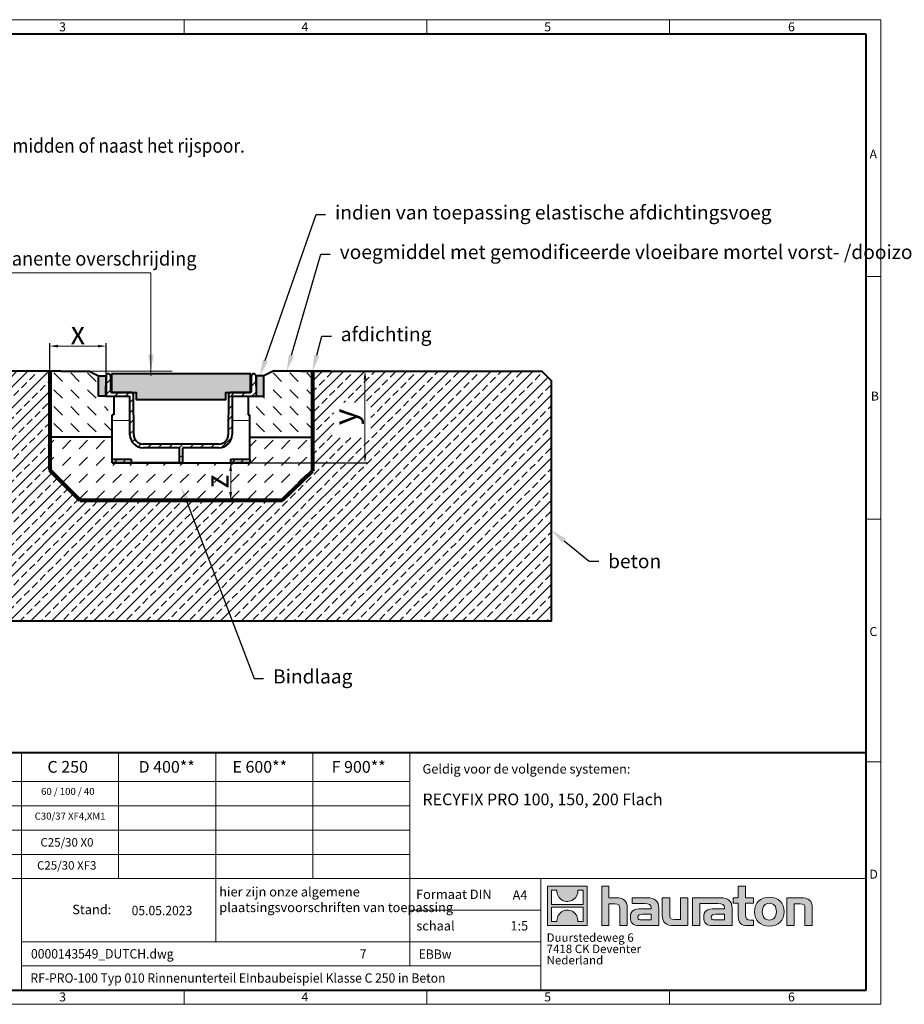
# Model space of a CAD drawing. Units: millimetres. Extents: x 0 to 3999, y 0 to 1050.
# Drawn here: x 567 to 1510, y 0 to 1050 of the extents above; entities that cross this region are included whole.
import ezdxf
from ezdxf import colors
from ezdxf.entities.mleader import LeaderData, LeaderLine
from ezdxf.math import Vec2, Vec3

# ---------------------------------------------------------------- set-up
doc = ezdxf.new("R2010")
doc.units = ezdxf.units.MM
doc.header["$LTSCALE"] = 0.5
doc.header["$PDSIZE"] = -1
doc.linetypes.add('DOT2', pattern=[0.635, 0, -0.635])
doc.layers.get('0').update_dxf_attribs({"lineweight": 40, "plot": 0})
for name, color, linetype, lineweight in [('HAURATON_ConstructionSite_Contour', 7, 'Continuous', 40), ('HAURATON_ConstructionSite_Hatching', 8, 'Continuous', 15), ('HAURATON_Dimensioning', 1, 'Continuous', 20), ('HAURATON_Frame_LOGO', 1, 'Continuous', 20), ('HAURATON_Product_Contour', 7, 'Continuous', 40), ('HAURATON_Product_Hatching', 1, 'Continuous', 15), ('HAURATON_ProductGrating_Contour', 7, 'Continuous', 40), ('HAURATON_ProductGrating_Hatching', 9, 'Continuous', 15)]:
    doc.layers.add(name, color=color, linetype=linetype, lineweight=lineweight)
doc.layers.add('HAURATON_Product_BorderContour', color=6, linetype='Continuous', lineweight=15, plot=False)
doc.layers.add('HAURATON_Text', color=40, linetype='Continuous')
doc.layers.add('HAURATON_Text_Macro', color=112, linetype='Continuous')
doc.styles.add('Hauraton_Platzhalter', font='arial.ttf', dxfattribs={"width": 0.948})
doc.styles.add('Hauraton_Platzhalter_Fett', font='arialbd.ttf', dxfattribs={"width": 0.948})
doc.styles.get("Standard").update_dxf_attribs({"font": 'arial.ttf'})
doc.dimstyles.new('Bem M1_2.5_text_5', dxfattribs={"dimscale": 2.5, "dimtxt": 5, "dimasz": 3.5, "dimexe": 1.25, "dimexo": 0.625, "dimgap": 0.825, "dimtad": 1, "dimtxsty": 'Hauraton_Platzhalter', "dimcen": 3.5, "dimclrd": 256, "dimclrt": 256, "dimazin": 0, "dimtfac": 1, "dimtmove": 0, "dimatfit": 3, "dimfxl": 1, "dimtfillclr": 256, "dimlwd": -1, "dimarcsym": 0})

# ---------------------------------------------------------------- blocks, each defined once
blk = doc.blocks.new('logo')
h = blk.add_hatch(color=256)
h.paths.add_polyline_path([(126.6, 0), (126.6, 126.6), (0, 126.6), (0, 0)], flags=0)
edge = h.paths.add_edge_path(flags=0)
edge.add_spline(control_points=[(46.2, 81.8), (56.3, 75.4), (72.5, 75.5), (82.1, 83)], knot_values=[5, 5, 5, 5, 6, 6, 6, 6], weights=[1, 1, 1, 1], degree=3, periodic=0)
edge.add_spline(control_points=[(82.1, 83), (92.2, 90), (97.6, 101.3), (96.6, 113.6)], knot_values=[6, 6, 6, 6, 7, 7, 7, 7], weights=[1, 1, 1, 1], degree=3, periodic=0)
edge.add_line((96.6, 113.6), (113.8, 113.6))
edge.add_line((113.8, 113.6), (113.8, 67.2))
edge.add_line((113.8, 67.2), (12.8, 67.2))
edge.add_line((12.8, 67.2), (12.8, 113.6))
edge.add_line((12.8, 113.6), (30, 113.6))
edge.add_spline(control_points=[(30, 113.6), (28.8, 100.5), (35.2, 88.6), (46.2, 81.8)], knot_values=[4, 4, 4, 4, 5, 5, 5, 5], weights=[1, 1, 1, 1], degree=3, periodic=0)
edge = h.paths.add_edge_path(flags=0)
edge.add_spline(control_points=[(80.4, 44.7), (70.3, 51.2), (54.1, 51.1), (44.5, 43.6)], knot_values=[5, 5, 5, 5, 6, 6, 6, 6], weights=[1, 1, 1, 1], degree=3, periodic=0)
edge.add_spline(control_points=[(44.5, 43.6), (34.3, 36.6), (29, 25.3), (30, 13)], knot_values=[6, 6, 6, 6, 7, 7, 7, 7], weights=[1, 1, 1, 1], degree=3, periodic=0)
edge.add_line((30, 13), (12.8, 13))
edge.add_line((12.8, 13), (12.8, 59.4))
edge.add_line((12.8, 59.4), (113.8, 59.4))
edge.add_line((113.8, 59.4), (113.8, 13))
edge.add_line((113.8, 13), (96.5, 13))
edge.add_spline(control_points=[(96.5, 13), (97.7, 26.1), (91.4, 38), (80.4, 44.7)], knot_values=[4, 4, 4, 4, 5, 5, 5, 5], weights=[1, 1, 1, 1], degree=3, periodic=0)
h = blk.add_hatch(color=256)
edge = h.paths.add_edge_path(flags=0)
edge.add_spline(control_points=[(215, 69.5), (227.3, 69.5), (230.7, 65.6), (230.7, 53.8)], knot_values=[6, 6, 6, 6, 7, 7, 7, 7], weights=[1, 1, 1, 1], degree=3, periodic=0)
edge.add_line((230.7, 53.8), (230.7, 0))
edge.add_line((230.7, 0), (254.4, 0))
edge.add_line((254.4, 0), (254.4, 56.5))
edge.add_spline(control_points=[(254.4, 56.5), (254.4, 79.6), (243.1, 89.1), (217.2, 89.1)], knot_values=[2, 2, 2, 2, 3, 3, 3, 3], weights=[1, 1, 1, 1], degree=3, periodic=0)
edge.add_line((217.2, 89.1), (196.2, 89.1))
edge.add_line((196.2, 89.1), (196.2, 126.6))
edge.add_line((196.2, 126.6), (172.9, 126.6))
edge.add_line((172.9, 126.6), (172.9, 0))
edge.add_line((172.9, 0), (196.2, 0))
edge.add_line((196.2, 0), (196.2, 69.5))
edge.add_line((196.2, 69.5), (215, 69.5))
h = blk.add_hatch(color=256)
edge = h.paths.add_edge_path(flags=0)
edge.add_spline(control_points=[(609.7, 27.9), (609.7, 9.6), (619.5, 0), (636.6, 0)], knot_values=[11, 11, 11, 11, 12, 12, 12, 12], weights=[1, 1, 1, 1], degree=3, periodic=0)
edge.add_line((636.6, 0), (658.1, 0))
edge.add_line((658.1, 0), (658.1, 17.8))
edge.add_line((658.1, 17.8), (648.4, 17.8))
edge.add_spline(control_points=[(648.4, 17.8), (636.4, 17.8), (633.2, 23), (633.2, 35.3)], knot_values=[7, 7, 7, 7, 8, 8, 8, 8], weights=[1, 1, 1, 1], degree=3, periodic=0)
edge.add_line((633.2, 35.3), (633.2, 71.3))
edge.add_line((633.2, 71.3), (658.1, 71.3))
edge.add_line((658.1, 71.3), (658.1, 89.1))
edge.add_line((658.1, 89.1), (633.2, 89.1))
edge.add_line((633.2, 89.1), (633.2, 126.6))
edge.add_line((633.2, 126.6), (609.7, 126.6))
edge.add_line((609.7, 126.6), (609.7, 89.1))
edge.add_line((609.7, 89.1), (593.2, 89.1))
edge.add_line((593.2, 89.1), (593.2, 71.3))
edge.add_line((593.2, 71.3), (609.7, 71.3))
edge.add_line((609.7, 71.3), (609.7, 27.9))
h = blk.add_hatch(color=256)
edge = h.paths.add_edge_path(flags=0)
edge.add_spline(control_points=[(309.7, 70.6), (324.5, 70.6), (330.9, 67.6), (330.9, 56.3)], knot_values=[7, 7, 7, 7, 8, 8, 8, 8], weights=[1, 1, 1, 1], degree=3, periodic=0)
edge.add_line((330.9, 56.3), (330.9, 54.1))
edge.add_line((330.9, 54.1), (300, 54.1))
edge.add_spline(control_points=[(300, 54.1), (275.2, 54.1), (264.5, 46.3), (264.5, 25.7)], knot_values=[4, 4, 4, 4, 5, 5, 5, 5], weights=[1, 1, 1, 1], degree=3, periodic=0)
edge.add_spline(control_points=[(264.5, 25.7), (264.5, 9.3), (274.3, 0), (292.1, 0)], knot_values=[3, 3, 3, 3, 4, 4, 4, 4], weights=[1, 1, 1, 1], degree=3, periodic=0)
edge.add_line((292.1, 0), (355.3, 0))
edge.add_line((355.3, 0), (355.3, 55.8))
edge.add_spline(control_points=[(355.3, 55.8), (355.3, 77.7), (342.9, 89.1), (318.6, 89.1)], knot_values=[0, 0, 0, 0, 1, 1, 1, 1], weights=[1, 1, 1, 1], degree=3, periodic=0)
edge.add_line((318.6, 89.1), (270.5, 89.1))
edge.add_line((270.5, 89.1), (270.5, 70.6))
edge.add_line((270.5, 70.6), (309.7, 70.6))
edge = h.paths.add_edge_path(flags=0)
edge.add_spline(control_points=[(301.7, 17.9), (293.1, 17.9), (288.9, 18.9), (288.9, 26.4)], knot_values=[3, 3, 3, 3, 4, 4, 4, 4], weights=[1, 1, 1, 1], degree=3, periodic=0)
edge.add_spline(control_points=[(288.9, 26.4), (288.9, 34.3), (293.4, 36.3), (303.4, 36.3)], knot_values=[2, 2, 2, 2, 3, 3, 3, 3], weights=[1, 1, 1, 1], degree=3, periodic=0)
edge.add_line((303.4, 36.3), (331.1, 36.3))
edge.add_line((331.1, 36.3), (331.1, 17.9))
edge.add_line((331.1, 17.9), (301.7, 17.9))
h = blk.add_hatch(color=256)
edge = h.paths.add_edge_path(flags=0)
edge.add_spline(control_points=[(405.7, 19.6), (393.3, 19.6), (390.3, 22.6), (390.3, 34.5)], knot_values=[4, 4, 4, 4, 5, 5, 5, 5], weights=[1, 1, 1, 1], degree=3, periodic=0)
edge.add_line((390.3, 34.5), (390.3, 89.1))
edge.add_line((390.3, 89.1), (366.8, 89.1))
edge.add_line((366.8, 89.1), (366.8, 32.6))
edge.add_spline(control_points=[(366.8, 32.6), (366.8, 9.3), (378.3, 0), (403.8, 0)], knot_values=[0, 0, 0, 0, 1, 1, 1, 1], weights=[1, 1, 1, 1], degree=3, periodic=0)
edge.add_line((403.8, 0), (448.1, 0))
edge.add_line((448.1, 0), (448.1, 89.1))
edge.add_line((448.1, 89.1), (424.6, 89.1))
edge.add_line((424.6, 89.1), (424.6, 19.6))
edge.add_line((424.6, 19.6), (405.7, 19.6))
h = blk.add_hatch(color=256)
edge = h.paths.add_edge_path(flags=0)
edge.add_line((589.8, 0), (589.8, 55.8))
edge.add_spline(control_points=[(589.8, 55.8), (589.8, 77.7), (577.4, 89.1), (553.1, 89.1)], knot_values=[16, 16, 16, 16, 17, 17, 17, 17], weights=[1, 1, 1, 1], degree=3, periodic=0)
edge.add_line((553.1, 89.1), (474.8, 89.1))
edge.add_line((474.8, 89.1), (473.7, 89.1))
edge.add_line((473.7, 89.1), (463.2, 89.1))
edge.add_line((463.2, 89.1), (463.2, 0))
edge.add_line((463.2, 0), (486.7, 0))
edge.add_line((486.7, 0), (486.7, 70.6))
edge.add_line((486.7, 70.6), (505.4, 70.6))
edge.add_line((505.4, 70.6), (505.4, 70.6))
edge.add_line((505.4, 70.6), (544.1, 70.6))
edge.add_spline(control_points=[(544.1, 70.6), (559, 70.6), (565.4, 67.6), (565.4, 56.3)], knot_values=[9, 9, 9, 9, 10, 10, 10, 10], weights=[1, 1, 1, 1], degree=3, periodic=0)
edge.add_line((565.4, 56.3), (565.4, 54.1))
edge.add_line((565.4, 54.1), (534.5, 54.1))
edge.add_spline(control_points=[(534.5, 54.1), (509.7, 54.1), (499, 46.3), (499, 25.7)], knot_values=[12, 12, 12, 12, 13, 13, 13, 13], weights=[1, 1, 1, 1], degree=3, periodic=0)
edge.add_spline(control_points=[(499, 25.7), (499, 9.3), (508.8, 0), (526.6, 0)], knot_values=[13, 13, 13, 13, 14, 14, 14, 14], weights=[1, 1, 1, 1], degree=3, periodic=0)
edge.add_line((526.6, 0), (589.8, 0))
edge = h.paths.add_edge_path(flags=0)
edge.add_spline(control_points=[(536.2, 17.9), (527.6, 17.9), (523.3, 18.9), (523.3, 26.4)], knot_values=[1, 1, 1, 1, 2, 2, 2, 2], weights=[1, 1, 1, 1], degree=3, periodic=0)
edge.add_spline(control_points=[(523.3, 26.4), (523.3, 34.3), (527.9, 36.3), (537.9, 36.3)], knot_values=[2, 2, 2, 2, 3, 3, 3, 3], weights=[1, 1, 1, 1], degree=3, periodic=0)
edge.add_line((537.9, 36.3), (565.6, 36.3))
edge.add_line((565.6, 36.3), (565.6, 17.9))
edge.add_line((565.6, 17.9), (536.2, 17.9))
h = blk.add_hatch(color=256)
edge = h.paths.add_edge_path(flags=0)
edge.add_spline(control_points=[(709.1, 90.6), (680, 90.6), (661.8, 72.2), (661.8, 44.5), (661.8, 16.9), (680, -1.5), (709.1, -1.5)], knot_values=[0, 0, 0, 0, 1, 1, 1, 2, 2, 2, 2], weights=[1, 1, 1, 1, 1, 1, 1], degree=3, periodic=0)
edge.add_spline(control_points=[(709.1, -1.5), (738.4, -1.5), (756.3, 16.9), (756.3, 44.5), (756.3, 72.2), (738, 90.6), (709.1, 90.6)], knot_values=[2, 2, 2, 2, 3, 3, 3, 4, 4, 4, 4], weights=[1, 1, 1, 1, 1, 1, 1], degree=3, periodic=0)
edge = h.paths.add_edge_path(flags=0)
edge.add_spline(control_points=[(709, 71.3), (723, 71.3), (731.6, 61.7), (731.6, 44.5), (731.6, 27.2), (722.8, 17.6), (709, 17.6)], knot_values=[0, 0, 0, 0, 1, 1, 1, 2, 2, 2, 2], weights=[1, 1, 1, 1, 1, 1, 1], degree=3, periodic=0)
edge.add_spline(control_points=[(709, 17.6), (695.1, 17.6), (686.5, 27.2), (686.5, 44.5), (686.5, 61.7), (695.3, 71.3), (709, 71.3)], knot_values=[2, 2, 2, 2, 3, 3, 3, 4, 4, 4, 4], weights=[1, 1, 1, 1, 1, 1, 1], degree=3, periodic=0)
h = blk.add_hatch(color=256)
edge = h.paths.add_edge_path(flags=0)
edge.add_spline(control_points=[(807, 69.5), (820.4, 69.5), (822.6, 65.9), (822.6, 53.6)], knot_values=[4, 4, 4, 4, 5, 5, 5, 5], weights=[1, 1, 1, 1], degree=3, periodic=0)
edge.add_line((822.6, 53.6), (822.6, 0))
edge.add_line((822.6, 0), (846.1, 0))
edge.add_line((846.1, 0), (846.1, 56.5))
edge.add_spline(control_points=[(846.1, 56.5), (846.1, 80.1), (835.3, 89.1), (808.9, 89.1)], knot_values=[0, 0, 0, 0, 1, 1, 1, 1], weights=[1, 1, 1, 1], degree=3, periodic=0)
edge.add_line((808.9, 89.1), (764.6, 89.1))
edge.add_line((764.6, 89.1), (764.6, 0))
edge.add_line((764.6, 0), (788.1, 0))
edge.add_line((788.1, 0), (788.1, 69.5))
edge.add_line((788.1, 69.5), (807, 69.5))
at = {"linetype": 'Continuous'}
for p, q in [((0, 0), (0, 126.6)), ((0, 126.6), (126.6, 126.6)), ((126.6, 126.6), (126.6, 0)), ((172.9, 0), (172.9, 126.6)), ((172.9, 126.6), (196.2, 126.6)), ((196.2, 126.6), (196.2, 89.1)), ((609.7, 89.1), (609.7, 126.6)), ((609.7, 126.6), (633.2, 126.6)), ((633.2, 126.6), (633.2, 89.1)), ((12.8, 67.2), (12.8, 113.6)), ((12.8, 113.6), (30, 113.6)), ((96.6, 113.6), (113.8, 113.6)), ((113.8, 113.6), (113.8, 67.2)), ((113.8, 67.2), (12.8, 67.2)), ((196.2, 89.1), (217.2, 89.1)), ((215, 69.5), (196.2, 69.5)), ((196.2, 69.5), (196.2, 0)), ((270.5, 70.6), (270.5, 89.1)), ((270.5, 89.1), (318.6, 89.1)), ((309.7, 70.6), (270.5, 70.6)), ((366.8, 32.6), (366.8, 89.1)), ((366.8, 89.1), (390.3, 89.1)), ((390.3, 89.1), (390.3, 34.5)), ((424.6, 19.6), (424.6, 89.1)), ((424.6, 89.1), (448.1, 89.1)), ((448.1, 89.1), (448.1, 0)), ((473.7, 89.1), (463.2, 89.1)), ((463.2, 89.1), (463.2, 0)), ((474.8, 89.1), (473.7, 89.1)), ((553.1, 89.1), (474.8, 89.1)), ((486.7, 0), (486.7, 70.6)), ((486.7, 70.6), (505.4, 70.6)), ((505.4, 70.6), (505.4, 70.6)), ((505.4, 70.6), (544.1, 70.6)), ((593.2, 71.3), (593.2, 89.1)), ((593.2, 89.1), (609.7, 89.1)), ((609.7, 71.3), (593.2, 71.3)), ((609.7, 27.9), (609.7, 71.3)), ((633.2, 89.1), (658.1, 89.1)), ((658.1, 71.3), (633.2, 71.3)), ((633.2, 71.3), (633.2, 35.3)), ((658.1, 89.1), (658.1, 71.3)), ((764.6, 0), (764.6, 89.1)), ((764.6, 89.1), (808.9, 89.1)), ((807, 69.5), (788.1, 69.5)), ((788.1, 69.5), (788.1, 0)), ((12.8, 13), (12.8, 59.4)), ((12.8, 59.4), (113.8, 59.4)), ((113.8, 59.4), (113.8, 13)), ((230.7, 0), (230.7, 53.8)), ((254.4, 56.5), (254.4, 0)), ((300, 54.1), (330.9, 54.1)), ((331.1, 36.3), (303.4, 36.3)), ((331.1, 17.9), (331.1, 36.3)), ((355.3, 55.8), (355.3, 0)), ((565.4, 54.1), (534.5, 54.1)), ((537.9, 36.3), (565.6, 36.3)), ((565.6, 36.3), (565.6, 17.9)), ((589.8, 0), (589.8, 55.8)), ((822.6, 0), (822.6, 53.6)), ((846.1, 56.5), (846.1, 0)), ((126.6, 0), (0, 0)), ((30, 13), (12.8, 13)), ((113.8, 13), (96.5, 13)), ((301.7, 17.9), (331.1, 17.9)), ((405.7, 19.6), (424.6, 19.6)), ((565.6, 17.9), (536.2, 17.9)), ((648.4, 17.8), (658.1, 17.8)), ((658.1, 17.8), (658.1, 0)), ((196.2, 0), (172.9, 0)), ((254.4, 0), (230.7, 0)), ((355.3, 0), (292.1, 0)), ((448.1, 0), (403.8, 0)), ((463.2, 0), (486.7, 0)), ((526.6, 0), (589.8, 0)), ((658.1, 0), (636.6, 0)), ((788.1, 0), (764.6, 0)), ((846.1, 0), (822.6, 0))]:
    blk.add_line(p, q, dxfattribs=at)
for points in [[(30, 113.6), (28.8, 100.5), (35.2, 88.6), (46.2, 81.8)], [(30, 113.6), (28.8, 100.5), (35.2, 88.6), (46.2, 81.8)], [(82.1, 83), (92.2, 90), (97.6, 101.3), (96.6, 113.6)], [(82.1, 83), (92.2, 90), (97.6, 101.3), (96.6, 113.6)], [(46.2, 81.8), (56.3, 75.4), (72.5, 75.5), (82.1, 83)], [(46.2, 81.8), (56.3, 75.4), (72.5, 75.5), (82.1, 83)], [(230.7, 53.8), (230.7, 65.6), (227.3, 69.5), (215, 69.5)], [(230.7, 53.8), (230.7, 65.6), (227.3, 69.5), (215, 69.5)], [(217.2, 89.1), (243.1, 89.1), (254.4, 79.6), (254.4, 56.5)], [(217.2, 89.1), (243.1, 89.1), (254.4, 79.6), (254.4, 56.5)], [(330.9, 56.3), (330.9, 67.6), (324.5, 70.6), (309.7, 70.6)], [(330.9, 56.3), (330.9, 67.6), (324.5, 70.6), (309.7, 70.6)], [(318.6, 89.1), (342.9, 89.1), (355.3, 77.7), (355.3, 55.8)], [(318.6, 89.1), (342.9, 89.1), (355.3, 77.7), (355.3, 55.8)], [(544.1, 70.6), (559, 70.6), (565.4, 67.6), (565.4, 56.3)], [(544.1, 70.6), (559, 70.6), (565.4, 67.6), (565.4, 56.3)], [(589.8, 55.8), (589.8, 77.7), (577.4, 89.1), (553.1, 89.1)], [(589.8, 55.8), (589.8, 77.7), (577.4, 89.1), (553.1, 89.1)], [(661.8, 44.5), (661.8, 72.2), (680, 90.6), (709.1, 90.6)], [(709, 71.3), (695.3, 71.3), (686.5, 61.7), (686.5, 44.5)], [(731.6, 44.5), (731.6, 61.7), (723, 71.3), (709, 71.3)], [(709.1, 90.6), (738, 90.6), (756.3, 72.2), (756.3, 44.5)], [(822.6, 53.6), (822.6, 65.9), (820.4, 69.5), (807, 69.5)], [(822.6, 53.6), (822.6, 65.9), (820.4, 69.5), (807, 69.5)], [(808.9, 89.1), (835.3, 89.1), (846.1, 80.1), (846.1, 56.5)], [(808.9, 89.1), (835.3, 89.1), (846.1, 80.1), (846.1, 56.5)], [(44.5, 43.6), (34.3, 36.6), (29, 25.3), (30, 13)], [(44.5, 43.6), (34.3, 36.6), (29, 25.3), (30, 13)], [(80.4, 44.7), (70.3, 51.2), (54.1, 51.1), (44.5, 43.6)], [(80.4, 44.7), (70.3, 51.2), (54.1, 51.1), (44.5, 43.6)], [(96.5, 13), (97.7, 26.1), (91.4, 38), (80.4, 44.7)], [(96.5, 13), (97.7, 26.1), (91.4, 38), (80.4, 44.7)], [(264.5, 25.7), (264.5, 46.3), (275.2, 54.1), (300, 54.1)], [(264.5, 25.7), (264.5, 46.3), (275.2, 54.1), (300, 54.1)], [(303.4, 36.3), (293.4, 36.3), (288.9, 34.3), (288.9, 26.4)], [(303.4, 36.3), (293.4, 36.3), (288.9, 34.3), (288.9, 26.4)], [(330.9, 54.1), (330.9, 54.9), (330.9, 55.6), (330.9, 56.3)], [(403.8, 0), (378.3, 0), (366.8, 9.3), (366.8, 32.6)], [(403.8, 0), (378.3, 0), (366.8, 9.3), (366.8, 32.6)], [(390.3, 34.5), (390.3, 22.6), (393.3, 19.6), (405.7, 19.6)], [(390.3, 34.5), (390.3, 22.6), (393.3, 19.6), (405.7, 19.6)], [(534.5, 54.1), (509.7, 54.1), (499, 46.3), (499, 25.7)], [(534.5, 54.1), (509.7, 54.1), (499, 46.3), (499, 25.7)], [(523.3, 26.4), (523.3, 34.3), (527.9, 36.3), (537.9, 36.3)], [(523.3, 26.4), (523.3, 34.3), (527.9, 36.3), (537.9, 36.3)], [(565.4, 56.3), (565.4, 55.6), (565.4, 54.9), (565.4, 54.1)], [(633.2, 35.3), (633.2, 23), (636.4, 17.8), (648.4, 17.8)], [(633.2, 35.3), (633.2, 23), (636.4, 17.8), (648.4, 17.8)], [(709.1, -1.5), (680, -1.5), (661.8, 16.9), (661.8, 44.5)], [(686.5, 44.5), (686.5, 27.2), (695.1, 17.6), (709, 17.6)], [(709, 17.6), (722.8, 17.6), (731.6, 27.2), (731.6, 44.5)], [(756.3, 44.5), (756.3, 16.9), (738.4, -1.5), (709.1, -1.5)], [(292.1, 0), (274.3, 0), (264.5, 9.3), (264.5, 25.7)], [(292.1, 0), (274.3, 0), (264.5, 9.3), (264.5, 25.7)], [(288.9, 26.4), (288.9, 18.9), (293.1, 17.9), (301.7, 17.9)], [(288.9, 26.4), (288.9, 18.9), (293.1, 17.9), (301.7, 17.9)], [(499, 25.7), (499, 9.3), (508.8, 0), (526.6, 0)], [(499, 25.7), (499, 9.3), (508.8, 0), (526.6, 0)], [(536.2, 17.9), (527.6, 17.9), (523.3, 18.9), (523.3, 26.4)], [(536.2, 17.9), (527.6, 17.9), (523.3, 18.9), (523.3, 26.4)], [(636.6, 0), (619.5, 0), (609.7, 9.6), (609.7, 27.9)], [(636.6, 0), (619.5, 0), (609.7, 9.6), (609.7, 27.9)]]:
    blk.add_open_spline(points, degree=3, dxfattribs=at)
for points, knots in [([(709.1, -1.5), (680, -1.5), (661.8, 16.9), (661.8, 44.5), (661.8, 72.2), (680, 90.6), (709.1, 90.6)], [0, 0, 0, 0, 1, 1, 1, 2, 2, 2, 2]), ([(709, 71.3), (695.3, 71.3), (686.5, 61.7), (686.5, 44.5), (686.5, 27.2), (695.1, 17.6), (709, 17.6)], [2, 2, 2, 2, 3, 3, 3, 4, 4, 4, 4]), ([(709, 17.6), (722.8, 17.6), (731.6, 27.2), (731.6, 44.5), (731.6, 61.7), (723, 71.3), (709, 71.3)], [0, 0, 0, 0, 1, 1, 1, 2, 2, 2, 2]), ([(709.1, 90.6), (738, 90.6), (756.3, 72.2), (756.3, 44.5), (756.3, 16.9), (738.4, -1.5), (709.1, -1.5)], [2, 2, 2, 2, 3, 3, 3, 4, 4, 4, 4])]:
    blk.add_open_spline(points, degree=3, knots=knots, dxfattribs=at)
blk = doc.blocks.new('WBLOCK_FrameLogo_M15zu1')
at = {"linetype": 'Continuous'}
for p, q in [((4455, 3149.5), (0, 3149.5)), ((0, 3149.5), (0, 0)), ((675.2, 3103), (675.2, 3149.5)), ((1451.4, 3149.5), (1451.4, 3103)), ((2227.5, 3149.5), (2227.5, 3103)), ((3003.6, 3149.5), (3003.6, 3103)), ((3779.8, 3103), (3779.8, 3149.5)), ((4455, 760.6), (4455, 3149.5)), ((46.6, 2328.4), (0, 2328.4)), ((4408.4, 2328.4), (4455, 2328.4)), ((0, 1552.3), (46.6, 1552.3)), ((4455, 1552.3), (4408.4, 1552.3)), ((1397, 805.6), (1397, 402)), ((1707.5, 805.6), (1707.5, 45)), ((2017.9, 805.6), (2017.9, 402)), ((2328.4, 805.6), (2328.4, 200.2)), ((2638.9, 805.6), (2638.9, 402)), ((2949.3, 805.6), (2949.3, 122.6)), ((0, 776.1), (46.6, 776.1)), ((1086.6, 760.6), (1086.6, 402)), ((4455, 776.1), (4408.4, 776.1)), ((4455, 760.6), (4455, 0)), ((46.6, 712.5), (2949.3, 712.5)), ((46.6, 634.9), (2949.3, 634.9)), ((429.4, 635), (429.4, 402.2)), ((429.4, 557.2), (2949.3, 557.2)), ((429.4, 479.6), (2949.3, 479.6)), ((46.6, 402), (4408.4, 402)), ((3368.4, 402), (3368.4, 45)), ((2949.3, 301.1), (3368.4, 301.1)), ((1707.5, 200.2), (3368.4, 200.2)), ((1707.5, 122.6), (3368.4, 122.6)), ((675.2, 0), (675.2, 46.6)), ((1451.4, 46.6), (1451.4, 0)), ((2227.5, 46.6), (2227.5, 0)), ((3003.6, 46.6), (3003.6, 0)), ((3779.8, 0), (3779.8, 46.6)), ((0, 0), (4455, 0))]:
    blk.add_line(p, q, dxfattribs=at)
at = {"linetype": 'Continuous', "lineweight": 40}
for p, q in [((4408.4, 3103), (46.6, 3103)), ((46.6, 3103), (46.6, 45)), ((4408.4, 45), (4408.4, 3103)), ((46.6, 805.6), (4408.4, 805.6)), ((46.6, 45), (4408.4, 45))]:
    blk.add_line(p, q, dxfattribs=at)
blk.add_line((1086.6, 760.6), (1086.6, 805.6))
blk.add_blockref('logo', (3389.6, 251.8))
at = {"attachment_point": 1, "style": 'Hauraton_Platzhalter'}
for s, insert, char_height in [('1', (281.7, 3140.9), 28.7), ('2', (1048.2, 3140.9), 28.7), ('3', (1827.8, 3140.9), 28.7), ('4', (2602.6, 3140.9), 28.7), ('5', (3378.8, 3140.9), 28.7), ('6', (4158.4, 3140.9), 28.7), ('A', (13.4, 2734.3), 28.7), ('A', (4419.1, 2734.3), 28.7), ('B', (15.3, 1959.9), 28.7), ('B', (4423.3, 1960.1), 28.7), ('C', (10.7, 1224.6), 28.7), ('C', (4418.6, 1206.7), 28.7), ('{\\W0.9;D}', (10.7, 448.5), 28.75), ('D', (4418.6, 430.6), 28.7), ('1', (281.7, 38), 28.7), ('2', (1048.2, 38), 28.7), ('3', (1827.8, 38), 28.7), ('4', (2602.6, 38), 28.7), ('5', (3378.8, 38), 28.7), ('6', (4158.4, 38), 28.7)]:
    blk.add_mtext(s, dxfattribs=dict(at, insert=insert, char_height=char_height))
blk = doc.blocks.new('ZKOPF')
at = {"style": 'Hauraton_Platzhalter', "width": 0.948}
for tag, p in [('DATUM', (45.72, 21.03)), ('DATEINAME', (24.27, 11.8)), ('ACTVERS', (94.35, 11.75)), ('ZEICHNUNGSTYP', (106.9, 11.73)), ('BEZEICHNUNG', (24.15, 6.64))]:
    blk.add_attdef(tag, p, '', height=2, dxfattribs=at)
blk = doc.blocks.new('*D3')
at = {"layer": 'Defpoints', "color": 0, "transparency": 16777216}
for p in [(837.3, 675.2), (812.3, 577.4), (935.2, 577.4)]:
    blk.add_point(p, dxfattribs=at)
at = {"layer": 'HAURATON_Dimensioning', "color": 0, "lineweight": -2, "transparency": 16777216}
for p, q in [((838.9, 675.2), (938.3, 675.2)), ((813.9, 577.4), (938.3, 577.4))]:
    blk.add_line(p, q, dxfattribs=at)
at = {"layer": 'HAURATON_Dimensioning', "transparency": 16777216}
blk.add_line((935.2, 666.5), (935.2, 586.1), dxfattribs=at)
for points in [[(933.8, 666.5), (936.7, 666.5), (935.2, 675.2)], [(933.8, 586.1), (936.7, 586.1), (935.2, 577.4)]]:
    blk.add_solid(points, dxfattribs=at)
at = {"layer": 'HAURATON_Dimensioning', "transparency": 16777216, "insert": (917, 626.3), "char_height": 25, "attachment_point": 5, "rotation": 90, "style": 'Hauraton_Platzhalter'}
blk.add_mtext('y', dxfattribs=at)
blk = doc.blocks.new('Rinne_RF_Flach_PRO_100_Typ95')
at = {"layer": 'HAURATON_Product_Contour'}
for p, q in [((-80, 71), (-79.9, 92.6)), ((-75.1, 92.6), (-75, 75.5)), ((75, 75.5), (75.1, 92.6)), ((79.9, 92.6), (80, 71)), ((-75, 75.5), (-74.5, 75)), ((-53.2, 75), (-74.5, 75)), ((74.5, 75), (53.2, 75)), ((74.5, 75), (75, 75.5)), ((-80, 71), (-54.7, 71)), ((-71.7, 71), (-71.7, 51)), ((-54.4, 29.9), (-54.7, 71)), ((-50.4, 29.9), (-50.7, 72.5)), ((50.7, 72.5), (50.4, 29.9)), ((54.7, 71), (54.4, 29.9)), ((54.7, 71), (80, 71)), ((71.7, 71), (71.7, 51)), ((-71.7, 51), (-73.2, 51)), ((-73.2, 4), (-73.2, 51)), ((71.7, 51), (73.2, 51)), ((73.2, 4), (73.2, 51)), ((40.4, 20), (-40.4, 20)), ((-1.5, 16), (-40.4, 16)), ((-1.5, 0), (-1.5, 16)), ((40.4, 16), (1.5, 16)), ((1.5, 16), (1.5, 0)), ((-73.2, 4), (-53.2, 4)), ((-73.2, 0), (-73.2, 4)), ((-53.2, 0), (-73.2, 0)), ((-53.2, 4), (-53.2, 0)), ((-1.5, 0), (-53.2, 0)), ((1.5, 0), (-1.5, 0)), ((1.5, 0), (53.2, 0)), ((53.2, 0), (53.2, 4)), ((53.2, 4), (73.2, 4)), ((73.2, 0), (53.2, 0)), ((73.2, 4), (73.2, 0))]:
    blk.add_line(p, q, dxfattribs=at)
for centre, radius, start, end in [((-77.5, 92.6), 2.38, 0.4, 179.6), ((77.5, 92.6), 2.38, 0.4, 179.6), ((-53.2, 72.5), 2.5, 0.4, 90), ((53.2, 72.5), 2.5, 90, 179.6), ((-40.4, 30), 14, 180.4, 270), ((-40.4, 30), 10, 180.4, 270), ((40.4, 30), 14, 270, 359.6), ((40.4, 30), 10, 270, 359.6)]:
    blk.add_arc(centre, radius, start, end, dxfattribs=at)
blk = doc.blocks.new('*D5')
at = {"layer": 'Defpoints', "color": 0, "transparency": 16777216}
for p in [(659.2, 701.8), (599.2, 675.2), (659.2, 670)]:
    blk.add_point(p, dxfattribs=at)
at = {"layer": 'HAURATON_Dimensioning', "color": 0, "lineweight": -2, "transparency": 16777216}
for p, q in [((599.2, 676.8), (599.2, 704.9)), ((659.2, 671.6), (659.2, 704.9))]:
    blk.add_line(p, q, dxfattribs=at)
at = {"layer": 'HAURATON_Dimensioning', "transparency": 16777216}
blk.add_line((608, 701.8), (650.5, 701.8), dxfattribs=at)
for points in [[(608, 703.2), (608, 700.3), (599.2, 701.8)], [(650.5, 703.2), (650.5, 700.3), (659.2, 701.8)]]:
    blk.add_solid(points, dxfattribs=at)
at = {"layer": 'HAURATON_Dimensioning', "transparency": 16777216, "insert": (629.2, 716.3), "char_height": 25, "attachment_point": 5, "style": 'Hauraton_Platzhalter'}
blk.add_mtext('{\\W0.9;x}', dxfattribs=at)
blk = doc.blocks.new('*D6')
at = {"layer": 'Defpoints', "color": 0, "transparency": 16777216}
for p in [(812.3, 577.4), (790.8, 537.4), (792.1, 537.4)]:
    blk.add_point(p, dxfattribs=at)
at = {"layer": 'HAURATON_Dimensioning', "color": 0, "lineweight": -2, "transparency": 16777216}
for p, q in [((810.7, 577.4), (789, 577.4)), ((792.3, 537.4), (795.2, 537.4))]:
    blk.add_line(p, q, dxfattribs=at)
at = {"layer": 'HAURATON_Dimensioning', "transparency": 16777216}
blk.add_line((792.1, 568.6), (792.1, 546.1), dxfattribs=at)
for points in [[(790.6, 568.6), (793.5, 568.6), (792.1, 577.4)], [(790.6, 546.1), (793.5, 546.1), (792.1, 537.4)]]:
    blk.add_solid(points, dxfattribs=at)
at = {"layer": 'HAURATON_Dimensioning', "transparency": 16777216, "insert": (777.5, 557.4), "char_height": 25, "attachment_point": 5, "rotation": 90, "style": 'Hauraton_Platzhalter'}
blk.add_mtext('{\\W0.9;z}', dxfattribs=at)

msp = doc.modelspace()

# ---------------------------------------------------------------- hatches: boundary and pattern name
at = {"layer": 'HAURATON_ConstructionSite_Hatching'}
h = msp.add_hatch(dxfattribs=at)
h.set_pattern_fill('ANSI33', color=256, scale=2.5)
h.set_pattern_definition([(45, (1369.026, 2186.874), (-11.22532, 11.22532), []), (45, (1380.251, 2186.874), (-11.22532, 11.22532), [7.9375, -3.96875])])
h.paths.add_polyline_path([(1133.8, 665.204), (1123.8, 675.204), (879.278, 675.204), (879.278, 568.471), (847.239, 537.373), (631.255, 537.373), (599.216, 569.373), (599.216, 675.204), (354.693, 675.204), (344.693, 665.204), (344.693, 408.687), (1133.8, 408.687)])
h.paths.add_polyline_path([(941.453, 604.125), (941.453, 641.703), (901.842, 641.703), (901.842, 604.125)], flags=16)
h = msp.add_hatch(dxfattribs=at)
h.set_pattern_fill('DASH', color=256, scale=4, angle=135)
h.set_pattern_definition([(135, (684.513, 1095.255), (-17.9605, 2e-15), [12.7, -12.7])])
h.paths.add_polyline_path([(659.247, 648.373), (651.247, 648.373), (651.247, 670.011), (641.168, 675.204), (599.212, 675.145), (599.216, 604.873), (665.941, 604.873)])
h.paths.add_polyline_path([(879.282, 675.204), (837.326, 675.204), (827.247, 670.011), (827.247, 648.402), (819.152, 648.373), (812.306, 604.873), (879.278, 604.873)])
h = msp.add_hatch(color=256, dxfattribs=at)
h.dxf.hatch_style = 1
h.paths.add_polyline_path([(659.247, 670.011), (651.247, 670.011), (651.247, 648.373), (659.247, 648.373)])
h = msp.add_hatch(color=256, dxfattribs=at)
h.dxf.hatch_style = 1
h.paths.add_polyline_path([(819.247, 670.011), (827.247, 670.011), (827.247, 648.402), (819.247, 648.402)])
h = msp.add_hatch(dxfattribs=at)
h.set_pattern_fill('DASH', color=256, scale=4, angle=45)
h.set_pattern_definition([(45, (684.513, 1095.255), (0, 17.9605), [12.7, -12.7])])
h.paths.add_polyline_path([(879.278, 568.471), (879.278, 604.873), (812.306, 604.873), (812.306, 581.373), (812.306, 577.373), (665.941, 577.373), (665.941, 581.373), (665.941, 604.873), (599.216, 604.873), (599.216, 569.373), (631.255, 537.373), (847.239, 537.373)])
at = {"layer": 'HAURATON_Product_Hatching'}
h = msp.add_hatch(dxfattribs=at)
h.set_pattern_fill('ANSI31', color=256, scale=2.5)
h.set_pattern_definition([(45, (686.276, 1002.655), (-5.61266, 5.61266), [])])
h.paths.add_polyline_path([(664.004, 670.011, 0.99304319), (659.247, 670.011), (659.096, 648.373), (684.451, 648.373), (684.738, 607.276, 0.41217028), (698.738, 593.373), (737.624, 593.373), (737.624, 577.373), (739.124, 577.373), (739.124, 597.373), (698.741, 597.373, -0.41224167), (688.738, 607.304), (688.738, 607.304), (688.441, 649.891, 0.41217026), (685.941, 652.373), (665.124, 652.373), (664.624, 652.373), (664.124, 652.873)])
h.paths.add_polyline_path([(793.796, 648.373), (819.152, 648.373), (819.001, 670.011, 0.99304319), (814.243, 670.011), (814.124, 652.873), (813.624, 652.373), (792.306, 652.373, 0.41217026), (789.806, 649.891), (789.509, 607.304, -0.41209886), (779.512, 597.373), (739.124, 597.373), (739.124, 577.373), (740.624, 577.373), (740.624, 593.373), (779.509, 593.373, 0.41217028), (793.509, 607.276)])
h = msp.add_hatch(dxfattribs=at)
h.set_pattern_fill('ANSI31', color=256, scale=2)
h.set_pattern_definition([(45, (224.634, 511.549), (-4.49013, 4.49013), [])])
h.paths.add_polyline_path([(685.941, 581.373), (665.941, 581.373), (665.941, 577.373), (685.941, 577.373)])
h.paths.add_polyline_path([(812.306, 581.373), (792.306, 581.373), (792.306, 577.373), (812.306, 577.373)])
at = {"layer": 'HAURATON_ProductGrating_Hatching'}
h = msp.add_hatch(color=256, dxfattribs=at)
h.dxf.hatch_style = 1
h.paths.add_polyline_path([(786.824, 652.373), (813.124, 652.373), (813.124, 672.373), (721.598, 672.373), (710.133, 672.373), (665.124, 672.373), (665.124, 652.373), (691.424, 652.373), (691.424, 644.873), (786.824, 644.873)])

# ---------------------------------------------------------------- linework, layer by layer
at = {"layer": 'HAURATON_ConstructionSite_Contour', "lineweight": 80}
for p, q in [((599.216, 675.204), (599.216, 569.373)), ((879.278, 675.204), (879.278, 568.471)), ((631.255, 537.373), (599.216, 569.373)), ((847.239, 537.373), (879.278, 568.471)), ((631.255, 537.373), (847.239, 537.373))]:
    msp.add_line(p, q, dxfattribs=at)
at = {"layer": 'HAURATON_ConstructionSite_Contour'}
for p, q in [((925.681, 675.204), (925.681, 675.204)), ((819.247, 664.792), (819.247, 670.011)), ((665.941, 604.873), (599.216, 604.873)), ((812.306, 604.873), (879.278, 604.873)), ((665.941, 577.373), (812.306, 577.373))]:
    msp.add_line(p, q, dxfattribs=at)
for points in [[(611.247, 675.204), (611.247, 675.204), (354.693, 675.204), (344.693, 665.204), (344.693, 408.687)], [(611.207, 675.204), (641.168, 675.204), (651.247, 670.011)], [(898.451, 675.204), (837.326, 675.204), (827.247, 670.011)], [(867.247, 675.204), (867.247, 675.204), (1123.8, 675.204), (1133.8, 665.204), (1133.8, 469.211)], [(1133.8, 469.211), (1133.8, 408.687), (344.693, 408.687)]]:
    msp.add_lwpolyline(points, dxfattribs=at)
at = {"layer": 'HAURATON_ConstructionSite_Hatching'}
for p, q in [((665.941, 622.373), (684.633, 622.373)), ((812.306, 622.373), (793.614, 622.373))]:
    msp.add_line(p, q, dxfattribs=at)
at = {"layer": 'HAURATON_Dimensioning'}
for p, q in [((435.088, 779.882), (707.102, 779.882)), ((707.102, 675.204), (707.102, 779.882)), ((641.168, 675.204), (729.629, 675.204)), ((707.102, 670.011), (707.102, 679.204))]:
    msp.add_line(p, q, dxfattribs=at)
msp.add_solid([(704.186, 692.704), (710.019, 692.704), (707.102, 675.204)], dxfattribs=at)
at = {"layer": 'HAURATON_Product_BorderContour'}
msp.add_point((659.247, 660.095), dxfattribs=at)
at = {"layer": 'HAURATON_Product_Contour'}
for points in [[(651.247, 670.011), (659.247, 670.011), (659.247, 648.373), (651.247, 648.373)], [(827.247, 670.011), (819.247, 670.011), (819.247, 648.402), (827.247, 648.402)]]:
    msp.add_lwpolyline(points, close=True, dxfattribs=at)
at = {"layer": 'HAURATON_ProductGrating_Contour'}
msp.add_lwpolyline([(665.124, 672.373), (665.124, 652.373), (691.424, 652.373), (691.424, 644.873), (786.824, 644.873), (786.824, 652.373), (813.124, 652.373), (813.124, 672.373)], close=True, dxfattribs=at)

# ---------------------------------------------------------------- block references
at = {"layer": 'HAURATON_Frame_LOGO', "xscale": 0.3333333335, "yscale": 0.3333333335, "zscale": 0.3333333335}
msp.add_blockref('WBLOCK_FrameLogo_M15zu1', (0, 0), dxfattribs=at)
at = {"layer": 'HAURATON_Product_Contour'}
msp.add_blockref('Rinne_RF_Flach_PRO_100_Typ95', (739.124, 577.373), dxfattribs=at)
at = {"layer": 'HAURATON_Text', "xscale": 5, "yscale": 5, "zscale": 5}
msp.add_blockref('ZKOPF', (457.931, -10.163), dxfattribs=at).add_auto_attribs({'ZEICHNUNGSTYP': 'EBBw', 'BEZEICHNUNG': 'RF-PRO-100 Typ 010 Rinnenunterteil EInbaubeispiel Klasse C 250 in Beton ', 'DATEINAME': '0000143549_DUTCH.dwg', 'DATUM': '05.05.2023', 'ACTVERS': '7'})

# ---------------------------------------------------------------- texts
at = {"layer": 'HAURATON_Text', "char_height": 12.5, "attachment_point": 2, "style": 'Hauraton_Platzhalter_Fett'}
for s, insert in [('C 250', (618.346, 259.444)), ('D 400**', (723.85, 259.444)), ('E 600**', (823.077, 259.444)), ('F 900**', (928.485, 259.444))]:
    msp.add_mtext(s, dxfattribs=dict(at, insert=insert))
at = {"layer": 'HAURATON_Text', "linetype": 'Continuous', "lineweight": 0, "insert": (996.485, 224.762), "char_height": 12.5, "width": 363.74783, "attachment_point": 1, "style": 'Hauraton_Platzhalter_Fett'}
msp.add_mtext('RECYFIX PRO 100, 150, 200 Flach', dxfattribs=at)
at = {"layer": 'HAURATON_Text', "linetype": 'Continuous', "lineweight": 0, "char_height": 10, "style": 'Hauraton_Platzhalter'}
for s, insert, attachment_point in [('A4', (1092.542, 121.486), 1), ('1:5', (1099.665, 88.714), 2)]:
    msp.add_mtext(s, dxfattribs=dict(at, insert=insert, attachment_point=attachment_point))
at = {"layer": 'HAURATON_Text_Macro', "char_height": 15, "attachment_point": 1}
for s, insert in [('{\\W0.9;HAURATON adviseert installatie buiten de rijbaan of in het midden of naast het rijspoor.}', (58.59, 923.009)), ('{\\W0.9;3-5 mm \\W0.948;permanente overschrijding}', (441.288, 802.651))]:
    msp.add_mtext_dynamic_manual_height_columns(s, width=948.42566, gutter_width=175, heights=[0], dxfattribs=dict(at, insert=insert))
at = {"layer": 'HAURATON_Text_Macro', "linetype": 'Continuous', "lineweight": 0, "char_height": 10, "attachment_point": 1, "style": 'Hauraton_Platzhalter'}
for s, insert, width in [('Geldig voor de volgende systemen:', (996.485, 255.997), 464.11806), ('\\pxqr;Stand:', (573.08, 106.103), 91.72107), ('schaal', (989.931, 88.714), 114.7258)]:
    msp.add_mtext(s, dxfattribs=dict(at, insert=insert, width=width))
at = {"layer": 'HAURATON_Text_Macro', "linetype": 'Continuous', "lineweight": 0, "style": 'Hauraton_Platzhalter'}
for s, insert, char_height, attachment_point in [('60 / 100 / 40', (618.49, 230.726), 7.5, 2), ('C30/37 XF4,XM1', (620.914, 204.404), 7.5, 2), ('C25/30 X0', (617.589, 177.172), 9, 2), ('C25/30 XF3', (617.366, 152.617), 9, 2), ('hier zijn onze algemene \\Pplaatsingsvoorschriften van toepassing', (779.853, 124.968), 10, 1), ('Formaat DIN', (989.628, 122.346), 10, 1)]:
    msp.add_mtext(s, dxfattribs=dict(at, insert=insert, char_height=char_height, attachment_point=attachment_point))
at = {"layer": 'HAURATON_Text_Macro', "linetype": 'DOT2', "insert": (1128.803, 75.655), "char_height": 9, "width": 161.94084, "attachment_point": 1, "line_spacing_factor": 0.803888, "style": 'Hauraton_Platzhalter'}
msp.add_mtext('Duurstedeweg 6\\P7418 CK Deventer\\PNederland', dxfattribs=at)

# ---------------------------------------------------------------- dimensions: what is measured, and where the dimension line sits
at = {"layer": 'HAURATON_Dimensioning'}
dim = msp.add_linear_dim(base=(659.247, 701.782), p1=(599.216, 675.204), p2=(659.247, 670.011), text='{\\W0.9;x}', dimstyle='Bem M1_2.5_text_5', override={"dimtxt": 10}, dxfattribs=at)
dim.commit()
dim.dimension.update_dxf_attribs({"geometry": '*D5', "text_midpoint": (629.231, 701.782), "dimtype": 128})
for base, p1, p2, text, picture, middle in [((935.213, 577.373), (837.326, 675.204), (812.306, 577.373), 'y', '*D3', (935.213, 626.289)), ((792.075, 537.373), (812.306, 577.373), (790.768, 537.373), '{\\W0.9;z}', '*D6', (792.075, 557.373))]:
    dim = msp.add_linear_dim(base=base, p1=p1, p2=p2, angle=90, text=text, dimstyle='Bem M1_2.5_text_5', override={"dimtxt": 10}, dxfattribs=at)
    dim.commit()
    dim.dimension.update_dxf_attribs({"geometry": picture, "text_midpoint": middle, "dimtype": 128})

# ---------------------------------------------------------------- leaders
at = {"layer": 'HAURATON_Text_Macro'}
ml = msp.add_multileader_mtext('Standard', dxfattribs=at)
ml.set_content('indien van toepassing elastische afdichtingsvoeg', color=256)
ml.set_leader_properties()
ml.build(insert=Vec2(0, 0))
ml.multileader.update_dxf_attribs({"dogleg_length": 1, "arrow_head_size": 17.5, "scale": 5})
ctx = ml.context
ctx.base_point, ctx.scale, ctx.char_height, ctx.arrow_head_size, ctx.landing_gap_size, ctx.plane_origin = Vec3(893.235, 842.1), 5, 15, 17.5, 10, Vec3(822.226, 912.422)
notes = []
notes.append((ctx, [(0, (1, 1, 0), (883.235, 842.1), (1, 0), 10, [(0, [(823.247, 670.011)], 0, [])])]))
ctx.mtext.insert, ctx.mtext.width, ctx.mtext.flow_direction = Vec3(903.235, 851.805), 510.86391, 5
ml = msp.add_multileader_mtext('Standard', dxfattribs=at)
ml.set_content('voegmiddel met gemodificeerde vloeibare mortel vorst- /dooizoutbestendig, krimpvrij, sterkte als van beton', color=256)
ml.set_leader_properties()
ml.build(insert=Vec2(0, 0))
ml.multileader.update_dxf_attribs({"dogleg_length": 1, "arrow_head_size": 17.5, "scale": 5})
ctx = ml.context
ctx.base_point, ctx.scale, ctx.char_height, ctx.arrow_head_size, ctx.landing_gap_size, ctx.plane_origin = Vec3(898.26, 799.95), 5, 15, 17.5, 10, Vec3(850.854, 922.614)
notes.append((ctx, [(0, (1, 1, 0), (888.26, 799.95), (1, 0), 10, [(0, [(851.875, 675.204)], 0, [])])]))
ctx.mtext.insert, ctx.mtext.width, ctx.mtext.defined_height, ctx.mtext.flow_direction = Vec3(908.26, 809.655), 571.21752, 20.474, 5
ml = msp.add_multileader_mtext('Standard', dxfattribs=at)
ml.set_content('afdichting', color=256)
ml.set_leader_properties()
ml.build(insert=Vec2(0, 0))
ml.multileader.update_dxf_attribs({"dogleg_length": 1, "arrow_head_size": 17.5, "scale": 5})
ctx = ml.context
ctx.base_point, ctx.scale, ctx.char_height, ctx.arrow_head_size, ctx.landing_gap_size, ctx.plane_origin = Vec3(899.402, 712.295), 5, 15, 17.5, 10, Vec3(881.812, 922.564)
notes.append((ctx, [(0, (1, 1, 0), (889.402, 712.295), (1, 0), 10, [(0, [(879.278, 675.204)], 0, [])])]))
ctx.mtext.insert, ctx.mtext.width, ctx.mtext.defined_height, ctx.mtext.flow_direction = Vec3(909.402, 721.999), 487.08294, 19.708, 5
ml = msp.add_multileader_mtext('Standard', dxfattribs=at)
ml.set_content('Bindlaag', color=256)
ml.set_leader_properties()
ml.build(insert=Vec2(0, 0))
ml.multileader.update_dxf_attribs({"dogleg_length": 2, "arrow_head_size": 17.5, "scale": 5})
ctx = ml.context
ctx.base_point, ctx.scale, ctx.char_height, ctx.arrow_head_size, ctx.landing_gap_size, ctx.plane_origin = Vec3(827.21, 347.4), 5, 15, 17.5, 10, Vec3(739.247, 501.156)
notes.append((ctx, [(0, (1, 1, 0), (817.21, 347.4), (1, 0), 10, [(0, [(739.247, 552.05)], 0, [])])]))
ctx.mtext.insert, ctx.mtext.width, ctx.mtext.flow_direction = Vec3(837.21, 357.105), 632.26688, 5
ml = msp.add_multileader_mtext('Standard', dxfattribs=at)
ml.set_content('beton', color=256)
ml.set_leader_properties()
ml.build(insert=Vec2(0, 0))
ml.multileader.update_dxf_attribs({"dogleg_length": 2, "arrow_head_size": 17.5, "scale": 5})
ctx = ml.context
ctx.base_point, ctx.scale, ctx.char_height, ctx.arrow_head_size, ctx.landing_gap_size, ctx.plane_origin = Vec3(1184.322, 472.372), 5, 15, 17.5, 10, Vec3(1133.8, 505.382)
notes.append((ctx, [(0, (1, 1, 0), (1174.322, 472.372), (1, 0), 10, [(0, [(1133.8, 505.382)], 0, [])])]))
ctx.mtext.insert, ctx.mtext.width, ctx.mtext.flow_direction = Vec3(1194.322, 479.995), 253.6207, 5
for ctx, leaders in notes:
    for number, flags, end, landing, length, lines in leaders:
        leader = LeaderData()
        leader.index, (leader.has_last_leader_line, leader.has_dogleg_vector, leader.attachment_direction) = number, flags
        leader.last_leader_point, leader.dogleg_vector, leader.dogleg_length = Vec3(end), Vec3(landing), length
        for number, points, colour, breaks in lines:
            line = LeaderLine()
            line.index, line.vertices, line.color, line.breaks = number, Vec3.list(points), colors.encode_raw_color(colour), breaks
            leader.lines.append(line)
        ctx.leaders.append(leader)

doc.saveas('drawing.dxf')
